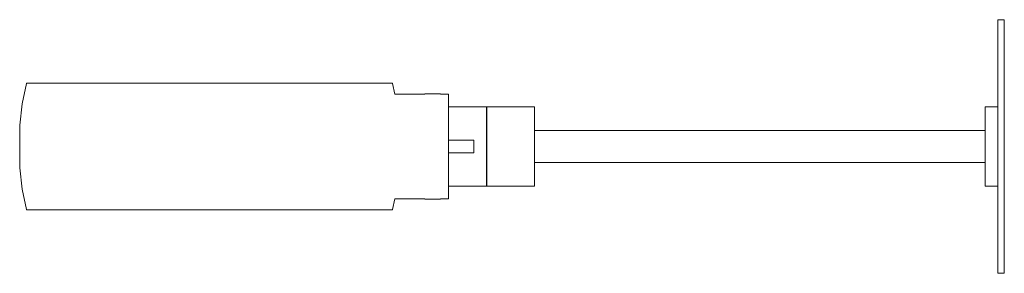
# Model space of a CAD drawing. Extents: x -0.311 to 0, y -0.04 to 0.04.
import ezdxf

# ---------------------------------------------------------------- set-up
doc = ezdxf.new("R2010")
doc.units = 0
doc.header["$MEASUREMENT"] = 0

msp = doc.modelspace()

# ---------------------------------------------------------------- linework, layer by layer
at = {"color": 40, "linetype": 'Continuous', "lineweight": 18, "true_color": 0xffb300}
for p, q in [((-0.002, 0.03939), (-0.002, 0.04)), ((0, 0.04), (-0.002, 0.04)), ((-0.002, 0.03759), (-0.002, 0.03939)), ((-0.002, 0.03464), (-0.002, 0.03759)), ((0, 0.03939), (0, 0.04)), ((0, 0.03759), (0, 0.03939)), ((0, 0.03464), (0, 0.03759)), ((-0.002, 0.03064), (-0.002, 0.03464)), ((0, 0.03064), (0, 0.03464)), ((-0.002, 0.02571), (-0.002, 0.03064)), ((0, 0.02571), (0, 0.03064)), ((-0.002, 0.02), (-0.002, 0.02571)), ((0, 0.02), (0, 0.02571)), ((-0.31035, 0.0135), (-0.309, 0.0199)), ((-0.309, 0.0199), (-0.3089, 0.02)), ((-0.3089, 0.02), (-0.30868, 0.02)), ((-0.30868, 0.02), (-0.30802, 0.02)), ((-0.30802, 0.02), (-0.30693, 0.02)), ((-0.30693, 0.02), (-0.30542, 0.02)), ((-0.30669, 0.02), (-0.3069, 0.02)), ((-0.30605, 0.02), (-0.30669, 0.02)), ((-0.305, 0.02), (-0.30605, 0.02)), ((-0.30542, 0.02), (-0.30349, 0.02)), ((-0.30354, 0.02), (-0.305, 0.02)), ((-0.30168, 0.02), (-0.30354, 0.02)), ((-0.30349, 0.02), (-0.30116, 0.02)), ((-0.29943, 0.02), (-0.30168, 0.02)), ((-0.30116, 0.02), (-0.29846, 0.02)), ((-0.29682, 0.02), (-0.29943, 0.02)), ((-0.29846, 0.02), (-0.29539, 0.02)), ((-0.29386, 0.02), (-0.29682, 0.02)), ((-0.29539, 0.02), (-0.29199, 0.02)), ((-0.29057, 0.02), (-0.29386, 0.02)), ((-0.29199, 0.02), (-0.28827, 0.02)), ((-0.28699, 0.02), (-0.29057, 0.02)), ((-0.28827, 0.02), (-0.28427, 0.02)), ((-0.28313, 0.02), (-0.28699, 0.02)), ((-0.28427, 0.02), (-0.28003, 0.02)), ((-0.27903, 0.02), (-0.28313, 0.02)), ((-0.28003, 0.02), (-0.27556, 0.02)), ((-0.27471, 0.02), (-0.27903, 0.02)), ((-0.27556, 0.02), (-0.2709, 0.02)), ((-0.27022, 0.02), (-0.27471, 0.02)), ((-0.2709, 0.02), (-0.2661, 0.02)), ((-0.26558, 0.02), (-0.27022, 0.02)), ((-0.2661, 0.02), (-0.26118, 0.02)), ((-0.26083, 0.02), (-0.26558, 0.02)), ((-0.26118, 0.02), (-0.25618, 0.02)), ((-0.25601, 0.02), (-0.26083, 0.02)), ((-0.25618, 0.02), (-0.25115, 0.02)), ((-0.25115, 0.02), (-0.25601, 0.02)), ((-0.24629, 0.02), (-0.25115, 0.02)), ((-0.25115, 0.02), (-0.24612, 0.02)), ((-0.24147, 0.02), (-0.24629, 0.02)), ((-0.24612, 0.02), (-0.24112, 0.02)), ((-0.23672, 0.02), (-0.24147, 0.02)), ((-0.24112, 0.02), (-0.2362, 0.02)), ((-0.23208, 0.02), (-0.23672, 0.02)), ((-0.2362, 0.02), (-0.2314, 0.02)), ((-0.22759, 0.02), (-0.23208, 0.02)), ((-0.2314, 0.02), (-0.22674, 0.02)), ((-0.22328, 0.02), (-0.22759, 0.02)), ((-0.22674, 0.02), (-0.22228, 0.02)), ((-0.21917, 0.02), (-0.22328, 0.02)), ((-0.22228, 0.02), (-0.21803, 0.02)), ((-0.21531, 0.02), (-0.21917, 0.02)), ((-0.21803, 0.02), (-0.21403, 0.02)), ((-0.21173, 0.02), (-0.21531, 0.02)), ((-0.21403, 0.02), (-0.21031, 0.02)), ((-0.20844, 0.02), (-0.21173, 0.02)), ((-0.21031, 0.02), (-0.20691, 0.02)), ((-0.20548, 0.02), (-0.20844, 0.02)), ((-0.20691, 0.02), (-0.20384, 0.02)), ((-0.20287, 0.02), (-0.20548, 0.02)), ((-0.20384, 0.02), (-0.20114, 0.02)), ((-0.20062, 0.02), (-0.20287, 0.02)), ((-0.20114, 0.02), (-0.19881, 0.02)), ((-0.19876, 0.02), (-0.20062, 0.02)), ((-0.19881, 0.02), (-0.19688, 0.02)), ((-0.1973, 0.02), (-0.19876, 0.02)), ((-0.19625, 0.02), (-0.1973, 0.02)), ((-0.19688, 0.02), (-0.19537, 0.02)), ((-0.19561, 0.02), (-0.19625, 0.02)), ((-0.1954, 0.02), (-0.19561, 0.02)), ((-0.19537, 0.02), (-0.19428, 0.02)), ((-0.19428, 0.02), (-0.19362, 0.02)), ((-0.19362, 0.02), (-0.1934, 0.02)), ((-0.1933, 0.0199), (-0.1934, 0.02)), ((-0.19258, 0.0165), (-0.1933, 0.0199)), ((-0.002, 0.01368), (-0.002, 0.02)), ((0, 0.01368), (0, 0.02)), ((-0.18315, 0.0165), (-0.19258, 0.0165)), ((-0.18315, 0.0166), (-0.18311, 0.0166)), ((-0.18315, 0.0166), (-0.18315, 0.0165)), ((-0.18311, 0.0166), (-0.183, 0.0166)), ((-0.183, 0.0166), (-0.18282, 0.0166)), ((-0.18282, 0.0166), (-0.18257, 0.0166)), ((-0.18257, 0.0166), (-0.18226, 0.0166)), ((-0.18226, 0.0166), (-0.1819, 0.0166)), ((-0.1819, 0.0166), (-0.18151, 0.0166)), ((-0.18151, 0.0166), (-0.18108, 0.0166)), ((-0.18108, 0.0166), (-0.18065, 0.0166)), ((-0.18065, 0.0166), (-0.18022, 0.0166)), ((-0.18022, 0.0166), (-0.17979, 0.0166)), ((-0.17979, 0.0166), (-0.1794, 0.0166)), ((-0.1794, 0.0166), (-0.17904, 0.0166)), ((-0.17904, 0.0166), (-0.17873, 0.0166)), ((-0.17873, 0.0166), (-0.17848, 0.0166)), ((-0.17848, 0.0166), (-0.1783, 0.0166)), ((-0.1783, 0.0166), (-0.17819, 0.0166)), ((-0.17819, 0.0166), (-0.17815, 0.0166)), ((-0.17815, 0.0166), (-0.17815, 0.0165)), ((-0.17565, 0.0165), (-0.17815, 0.0165)), ((-0.17565, 0.01625), (-0.17565, 0.0165)), ((-0.17565, 0.0165), (-0.17565, 0.01625)), ((-0.17565, 0.0155), (-0.17565, 0.01625)), ((-0.17565, 0.01625), (-0.17565, 0.0155)), ((-0.17565, 0.01576), (-0.17565, 0.016)), ((-0.17565, 0.016), (-0.17565, 0.01576)), ((-0.17565, 0.01504), (-0.17565, 0.01576)), ((-0.17565, 0.01576), (-0.17565, 0.01504)), ((-0.31112, 0.00673), (-0.31035, 0.0135)), ((-0.17565, 0.01429), (-0.17565, 0.0155)), ((-0.17565, 0.0155), (-0.17565, 0.01429)), ((-0.17565, 0.01386), (-0.17565, 0.01504)), ((-0.17565, 0.01504), (-0.17565, 0.01386)), ((-0.17565, 0.01264), (-0.17565, 0.01429)), ((-0.17565, 0.01429), (-0.17565, 0.01264)), ((-0.17565, 0.01226), (-0.17565, 0.01386)), ((-0.17565, 0.01386), (-0.17565, 0.0125)), ((-0.17565, 0.0125), (-0.17565, 0.01264)), ((-0.17565, 0.01264), (-0.17565, 0.01061)), ((-0.16365, 0.0125), (-0.17565, 0.0125)), ((-0.16365, 0.01231), (-0.16365, 0.0125)), ((-0.16365, 0.0125), (-0.16365, 0.01231)), ((-0.1635, 0.01231), (-0.1635, 0.0125)), ((-0.1635, 0.0125), (-0.1635, 0.01231)), ((-0.1485, 0.0125), (-0.1635, 0.0125)), ((-0.1485, 0.01231), (-0.1485, 0.0125)), ((-0.006, 0.01231), (-0.006, 0.0125)), ((-0.002, 0.0125), (-0.006, 0.0125)), ((-0.002, 0.00695), (-0.002, 0.01368)), ((0, 0.00695), (0, 0.01368)), ((-0.17565, 0.01028), (-0.17565, 0.01226)), ((-0.17565, 0.01061), (-0.17565, 0.00825)), ((-0.17565, 0.008), (-0.17565, 0.01028)), ((-0.16365, 0.01175), (-0.16365, 0.01231)), ((-0.16365, 0.01231), (-0.16365, 0.01175)), ((-0.16365, 0.01083), (-0.16365, 0.01175)), ((-0.16365, 0.01175), (-0.16365, 0.01083)), ((-0.16365, 0.00958), (-0.16365, 0.01083)), ((-0.16365, 0.01083), (-0.16365, 0.00958)), ((-0.16365, 0.00985), (-0.16365, 0.01)), ((-0.16365, 0.01), (-0.16365, 0.00985)), ((-0.16365, 0.0095), (-0.16365, 0.00985)), ((-0.16365, 0.00985), (-0.16365, 0.0094)), ((-0.16365, 0.00803), (-0.16365, 0.00958)), ((-0.16365, 0.00958), (-0.16365, 0.0095)), ((-0.1635, 0.0095), (-0.16365, 0.0095)), ((-0.16365, 0.0094), (-0.16365, 0.00866)), ((-0.1635, 0.01175), (-0.1635, 0.01231)), ((-0.1635, 0.01231), (-0.1635, 0.01175)), ((-0.1635, 0.01083), (-0.1635, 0.01175)), ((-0.1635, 0.01175), (-0.1635, 0.01083)), ((-0.1635, 0.00958), (-0.1635, 0.01083)), ((-0.1635, 0.01083), (-0.1635, 0.00958)), ((-0.1635, 0.00803), (-0.1635, 0.00958)), ((-0.1635, 0.00958), (-0.1635, 0.0095)), ((-0.1635, 0.00936), (-0.1635, 0.0095)), ((-0.1635, 0.00893), (-0.1635, 0.00936)), ((-0.1485, 0.01175), (-0.1485, 0.01231)), ((-0.1485, 0.01083), (-0.1485, 0.01175)), ((-0.1485, 0.00958), (-0.1485, 0.01083)), ((-0.1485, 0.00803), (-0.1485, 0.00958)), ((-0.006, 0.01175), (-0.006, 0.01231)), ((-0.006, 0.01083), (-0.006, 0.01175)), ((-0.006, 0.00958), (-0.006, 0.01083)), ((-0.006, 0.00803), (-0.006, 0.00958)), ((-0.31112, -0.00673), (-0.31112, 0.00673)), ((-0.17565, 0.00825), (-0.17565, 0.00564)), ((-0.17565, 0.00547), (-0.17565, 0.008)), ((-0.16365, 0.00866), (-0.16365, 0.00766)), ((-0.16365, 0.00625), (-0.16365, 0.00803)), ((-0.16365, 0.00766), (-0.16365, 0.00643)), ((-0.16365, 0.00643), (-0.16365, 0.005)), ((-0.16365, 0.00428), (-0.16365, 0.00625)), ((-0.1635, 0.00823), (-0.1635, 0.00893)), ((-0.1635, 0.00728), (-0.1635, 0.00823)), ((-0.1635, 0.00625), (-0.1635, 0.00803)), ((-0.1635, 0.00611), (-0.1635, 0.00728)), ((-0.1635, 0.00428), (-0.1635, 0.00625)), ((-0.1485, 0.00625), (-0.1485, 0.00803)), ((-0.1485, 0.00428), (-0.1485, 0.00625)), ((-0.006, 0.00625), (-0.006, 0.00803)), ((-0.006, 0.00428), (-0.006, 0.00625)), ((-0.002, 0), (-0.002, 0.00695)), ((0, 0), (0, 0.00695)), ((-0.17565, 0.00564), (-0.17565, 0.00287)), ((-0.17565, 0.00278), (-0.17565, 0.00547)), ((-0.16365, 0.005), (-0.16365, 0.00342)), ((-0.16365, 0.00217), (-0.16365, 0.00428)), ((-0.16365, 0.00342), (-0.16365, 0.00174)), ((-0.1635, 0.00475), (-0.1635, 0.00611)), ((-0.1635, 0.00325), (-0.1635, 0.00475)), ((-0.1635, 0.00217), (-0.1635, 0.00428)), ((-0.1635, 0.00165), (-0.1635, 0.00325)), ((-0.006, 0.005), (-0.1485, 0.005)), ((-0.1485, 0.00217), (-0.1485, 0.00428)), ((-0.006, 0.00217), (-0.006, 0.00428)), ((-0.17565, 0.00287), (-0.17565, 0)), ((-0.17565, 0), (-0.17565, 0.00278)), ((-0.16765, 0.002), (-0.17565, 0.002)), ((-0.17565, 0), (-0.17565, -0.00287)), ((-0.17565, -0.00278), (-0.17565, 0)), ((-0.16765, 0.00197), (-0.16765, 0.002)), ((-0.16765, 0.00188), (-0.16765, 0.00197)), ((-0.16765, 0.00173), (-0.16765, 0.00188)), ((-0.16765, 0.00153), (-0.16765, 0.00173)), ((-0.16765, 0.00129), (-0.16765, 0.00153)), ((-0.16765, 0.001), (-0.16765, 0.00129)), ((-0.16765, 0.00068), (-0.16765, 0.001)), ((-0.16765, 0.00035), (-0.16765, 0.00068)), ((-0.16765, 0), (-0.16765, 0.00035)), ((-0.16765, -0.00035), (-0.16765, 0)), ((-0.16365, 0), (-0.16365, 0.00217)), ((-0.16365, 0.00174), (-0.16365, 0)), ((-0.16365, -0.00217), (-0.16365, 0)), ((-0.16365, 0), (-0.16365, -0.00174)), ((-0.1635, 0), (-0.1635, 0.00217)), ((-0.1635, 0), (-0.1635, 0.00165)), ((-0.1635, -0.00217), (-0.1635, 0)), ((-0.1635, -0.00165), (-0.1635, 0)), ((-0.1485, 0), (-0.1485, 0.00217)), ((-0.1485, -0.00217), (-0.1485, 0)), ((-0.006, 0), (-0.006, 0.00217)), ((-0.006, -0.00217), (-0.006, 0)), ((-0.002, -0.00695), (-0.002, 0)), ((0, -0.00695), (0, 0)), ((-0.16765, -0.002), (-0.17565, -0.002)), ((-0.17565, -0.00547), (-0.17565, -0.00278)), ((-0.17565, -0.00287), (-0.17565, -0.00564)), ((-0.16765, -0.00068), (-0.16765, -0.00035)), ((-0.16765, -0.001), (-0.16765, -0.00068)), ((-0.16765, -0.00129), (-0.16765, -0.001)), ((-0.16765, -0.00153), (-0.16765, -0.00129)), ((-0.16765, -0.00173), (-0.16765, -0.00153)), ((-0.16765, -0.00188), (-0.16765, -0.00173)), ((-0.16765, -0.00197), (-0.16765, -0.00188)), ((-0.16765, -0.002), (-0.16765, -0.00197)), ((-0.16365, -0.00174), (-0.16365, -0.00342)), ((-0.16365, -0.00428), (-0.16365, -0.00217)), ((-0.1635, -0.00325), (-0.1635, -0.00165)), ((-0.1635, -0.00428), (-0.1635, -0.00217)), ((-0.1485, -0.00428), (-0.1485, -0.00217)), ((-0.006, -0.00428), (-0.006, -0.00217)), ((-0.17565, -0.008), (-0.17565, -0.00547)), ((-0.17565, -0.00564), (-0.17565, -0.00825)), ((-0.16365, -0.00342), (-0.16365, -0.005)), ((-0.16365, -0.00625), (-0.16365, -0.00428)), ((-0.16365, -0.005), (-0.16365, -0.00643)), ((-0.1635, -0.00475), (-0.1635, -0.00325)), ((-0.1635, -0.00625), (-0.1635, -0.00428)), ((-0.1635, -0.00611), (-0.1635, -0.00475)), ((-0.1635, -0.00728), (-0.1635, -0.00611)), ((-0.1485, -0.00625), (-0.1485, -0.00428)), ((-0.006, -0.005), (-0.1485, -0.005)), ((-0.006, -0.00625), (-0.006, -0.00428)), ((-0.31035, -0.0135), (-0.31112, -0.00673)), ((-0.17565, -0.01028), (-0.17565, -0.008)), ((-0.17565, -0.00825), (-0.17565, -0.01061)), ((-0.16365, -0.00803), (-0.16365, -0.00625)), ((-0.16365, -0.00643), (-0.16365, -0.00766)), ((-0.16365, -0.00766), (-0.16365, -0.00866)), ((-0.16365, -0.00958), (-0.16365, -0.00803)), ((-0.16365, -0.00866), (-0.16365, -0.0094)), ((-0.1635, -0.00803), (-0.1635, -0.00625)), ((-0.1635, -0.00823), (-0.1635, -0.00728)), ((-0.1635, -0.00958), (-0.1635, -0.00803)), ((-0.1635, -0.00893), (-0.1635, -0.00823)), ((-0.1635, -0.00936), (-0.1635, -0.00893)), ((-0.1485, -0.00803), (-0.1485, -0.00625)), ((-0.1485, -0.00958), (-0.1485, -0.00803)), ((-0.006, -0.00803), (-0.006, -0.00625)), ((-0.006, -0.00958), (-0.006, -0.00803)), ((-0.002, -0.01368), (-0.002, -0.00695)), ((0, -0.01368), (0, -0.00695)), ((-0.17565, -0.01226), (-0.17565, -0.01028)), ((-0.17565, -0.01061), (-0.17565, -0.01264)), ((-0.17565, -0.01386), (-0.17565, -0.01226)), ((-0.16365, -0.0094), (-0.16365, -0.00985)), ((-0.1635, -0.0095), (-0.16365, -0.0095)), ((-0.16365, -0.0095), (-0.16365, -0.00958)), ((-0.16365, -0.00985), (-0.16365, -0.0095)), ((-0.16365, -0.01083), (-0.16365, -0.00958)), ((-0.16365, -0.00958), (-0.16365, -0.01083)), ((-0.16365, -0.01), (-0.16365, -0.00985)), ((-0.16365, -0.00985), (-0.16365, -0.01)), ((-0.16365, -0.01175), (-0.16365, -0.01083)), ((-0.16365, -0.01083), (-0.16365, -0.01175)), ((-0.16365, -0.01231), (-0.16365, -0.01175)), ((-0.16365, -0.01175), (-0.16365, -0.01231)), ((-0.16365, -0.0125), (-0.16365, -0.01231)), ((-0.16365, -0.01231), (-0.16365, -0.0125)), ((-0.1635, -0.0095), (-0.1635, -0.00936)), ((-0.1635, -0.0095), (-0.1635, -0.00958)), ((-0.1635, -0.00958), (-0.1635, -0.01083)), ((-0.1635, -0.01083), (-0.1635, -0.00958)), ((-0.1635, -0.01083), (-0.1635, -0.01175)), ((-0.1635, -0.01175), (-0.1635, -0.01083)), ((-0.1635, -0.01175), (-0.1635, -0.01231)), ((-0.1635, -0.01231), (-0.1635, -0.01175)), ((-0.1635, -0.01231), (-0.1635, -0.0125)), ((-0.1635, -0.0125), (-0.1635, -0.01231)), ((-0.1485, -0.01083), (-0.1485, -0.00958)), ((-0.1485, -0.01175), (-0.1485, -0.01083)), ((-0.1485, -0.01231), (-0.1485, -0.01175)), ((-0.1485, -0.0125), (-0.1485, -0.01231)), ((-0.006, -0.01083), (-0.006, -0.00958)), ((-0.006, -0.01175), (-0.006, -0.01083)), ((-0.006, -0.01231), (-0.006, -0.01175)), ((-0.006, -0.0125), (-0.006, -0.01231)), ((-0.309, -0.0199), (-0.31035, -0.0135)), ((-0.16365, -0.0125), (-0.17565, -0.0125)), ((-0.17565, -0.01264), (-0.17565, -0.0125)), ((-0.17565, -0.0125), (-0.17565, -0.01386)), ((-0.17565, -0.01429), (-0.17565, -0.01264)), ((-0.17565, -0.01264), (-0.17565, -0.01429)), ((-0.17565, -0.01504), (-0.17565, -0.01386)), ((-0.17565, -0.01386), (-0.17565, -0.01504)), ((-0.17565, -0.0155), (-0.17565, -0.01429)), ((-0.17565, -0.01429), (-0.17565, -0.0155)), ((-0.17565, -0.01576), (-0.17565, -0.01504)), ((-0.17565, -0.01504), (-0.17565, -0.01576)), ((-0.17565, -0.01625), (-0.17565, -0.0155)), ((-0.17565, -0.0155), (-0.17565, -0.01625)), ((-0.1485, -0.0125), (-0.1635, -0.0125)), ((-0.002, -0.0125), (-0.006, -0.0125)), ((-0.002, -0.02), (-0.002, -0.01368)), ((0, -0.02), (0, -0.01368)), ((-0.1933, -0.0199), (-0.19258, -0.0165)), ((-0.18315, -0.0165), (-0.19258, -0.0165)), ((-0.18315, -0.0165), (-0.18315, -0.0166)), ((-0.18311, -0.0166), (-0.18315, -0.0166)), ((-0.18315, -0.0166), (-0.18311, -0.0166)), ((-0.183, -0.0166), (-0.18311, -0.0166)), ((-0.18311, -0.0166), (-0.183, -0.0166)), ((-0.18282, -0.0166), (-0.183, -0.0166)), ((-0.183, -0.0166), (-0.18282, -0.0166)), ((-0.18257, -0.0166), (-0.18282, -0.0166)), ((-0.18282, -0.0166), (-0.18257, -0.0166)), ((-0.18226, -0.0166), (-0.18257, -0.0166)), ((-0.18257, -0.0166), (-0.18226, -0.0166)), ((-0.1819, -0.0166), (-0.18226, -0.0166)), ((-0.18226, -0.0166), (-0.1819, -0.0166)), ((-0.18151, -0.0166), (-0.1819, -0.0166)), ((-0.1819, -0.0166), (-0.18151, -0.0166)), ((-0.18108, -0.0166), (-0.18151, -0.0166)), ((-0.18151, -0.0166), (-0.18108, -0.0166)), ((-0.18065, -0.0166), (-0.18108, -0.0166)), ((-0.18108, -0.0166), (-0.18065, -0.0166)), ((-0.18022, -0.0166), (-0.18065, -0.0166)), ((-0.18065, -0.0166), (-0.18022, -0.0166)), ((-0.17979, -0.0166), (-0.18022, -0.0166)), ((-0.18022, -0.0166), (-0.17979, -0.0166)), ((-0.1794, -0.0166), (-0.17979, -0.0166)), ((-0.17979, -0.0166), (-0.1794, -0.0166)), ((-0.17904, -0.0166), (-0.1794, -0.0166)), ((-0.1794, -0.0166), (-0.17904, -0.0166)), ((-0.17873, -0.0166), (-0.17904, -0.0166)), ((-0.17904, -0.0166), (-0.17873, -0.0166)), ((-0.17848, -0.0166), (-0.17873, -0.0166)), ((-0.17873, -0.0166), (-0.17848, -0.0166)), ((-0.1783, -0.0166), (-0.17848, -0.0166)), ((-0.17848, -0.0166), (-0.1783, -0.0166)), ((-0.17819, -0.0166), (-0.1783, -0.0166)), ((-0.1783, -0.0166), (-0.17819, -0.0166)), ((-0.17819, -0.0166), (-0.17815, -0.0166)), ((-0.17815, -0.0166), (-0.17819, -0.0166)), ((-0.17565, -0.0165), (-0.17815, -0.0165)), ((-0.17815, -0.0165), (-0.17815, -0.0166)), ((-0.17565, -0.016), (-0.17565, -0.01576)), ((-0.17565, -0.01576), (-0.17565, -0.016)), ((-0.17565, -0.0165), (-0.17565, -0.01625)), ((-0.17565, -0.01625), (-0.17565, -0.0165)), ((-0.3089, -0.02), (-0.309, -0.0199)), ((-0.30868, -0.02), (-0.3089, -0.02)), ((-0.3089, -0.02), (-0.30868, -0.02)), ((-0.3088, -0.02), (-0.3089, -0.02)), ((-0.30858, -0.02), (-0.3088, -0.02)), ((-0.3088, -0.02), (-0.30858, -0.02)), ((-0.307, -0.02), (-0.3088, -0.02)), ((-0.30802, -0.02), (-0.30868, -0.02)), ((-0.30868, -0.02), (-0.30802, -0.02)), ((-0.30858, -0.02), (-0.30868, -0.02)), ((-0.30858, -0.02), (-0.30868, -0.02)), ((-0.30792, -0.02), (-0.30858, -0.02)), ((-0.30858, -0.02), (-0.30792, -0.02)), ((-0.30679, -0.02), (-0.30858, -0.02)), ((-0.30679, -0.02), (-0.30858, -0.02)), ((-0.30693, -0.02), (-0.30802, -0.02)), ((-0.30802, -0.02), (-0.30693, -0.02)), ((-0.30792, -0.02), (-0.30802, -0.02)), ((-0.30792, -0.02), (-0.30802, -0.02)), ((-0.30684, -0.02), (-0.30792, -0.02)), ((-0.30792, -0.02), (-0.30684, -0.02)), ((-0.30615, -0.02), (-0.30792, -0.02)), ((-0.30615, -0.02), (-0.30792, -0.02)), ((-0.30679, -0.02), (-0.307, -0.02)), ((-0.307, -0.02), (-0.30679, -0.02)), ((-0.3069, -0.02), (-0.307, -0.02)), ((-0.30542, -0.02), (-0.30693, -0.02)), ((-0.30693, -0.02), (-0.30542, -0.02)), ((-0.30684, -0.02), (-0.30693, -0.02)), ((-0.30684, -0.02), (-0.30693, -0.02)), ((-0.30669, -0.02), (-0.3069, -0.02)), ((-0.3069, -0.02), (-0.30669, -0.02)), ((-0.30532, -0.02), (-0.30684, -0.02)), ((-0.30684, -0.02), (-0.30532, -0.02)), ((-0.3051, -0.02), (-0.30684, -0.02)), ((-0.3051, -0.02), (-0.30684, -0.02)), ((-0.30615, -0.02), (-0.30679, -0.02)), ((-0.30679, -0.02), (-0.30615, -0.02)), ((-0.30669, -0.02), (-0.30679, -0.02)), ((-0.30669, -0.02), (-0.30679, -0.02)), ((-0.30605, -0.02), (-0.30669, -0.02)), ((-0.30669, -0.02), (-0.30605, -0.02)), ((-0.3051, -0.02), (-0.30615, -0.02)), ((-0.30615, -0.02), (-0.3051, -0.02)), ((-0.30605, -0.02), (-0.30615, -0.02)), ((-0.30605, -0.02), (-0.30615, -0.02)), ((-0.305, -0.02), (-0.30605, -0.02)), ((-0.30605, -0.02), (-0.305, -0.02)), ((-0.30349, -0.02), (-0.30542, -0.02)), ((-0.30542, -0.02), (-0.30349, -0.02)), ((-0.30532, -0.02), (-0.30542, -0.02)), ((-0.30532, -0.02), (-0.30542, -0.02)), ((-0.3034, -0.02), (-0.30532, -0.02)), ((-0.30532, -0.02), (-0.3034, -0.02)), ((-0.30363, -0.02), (-0.30532, -0.02)), ((-0.30363, -0.02), (-0.30532, -0.02)), ((-0.30363, -0.02), (-0.3051, -0.02)), ((-0.3051, -0.02), (-0.30363, -0.02)), ((-0.305, -0.02), (-0.3051, -0.02)), ((-0.305, -0.02), (-0.3051, -0.02)), ((-0.30354, -0.02), (-0.305, -0.02)), ((-0.305, -0.02), (-0.30354, -0.02)), ((-0.30177, -0.02), (-0.30363, -0.02)), ((-0.30363, -0.02), (-0.30177, -0.02)), ((-0.30354, -0.02), (-0.30363, -0.02)), ((-0.30354, -0.02), (-0.30363, -0.02)), ((-0.30168, -0.02), (-0.30354, -0.02)), ((-0.30354, -0.02), (-0.30168, -0.02)), ((-0.30116, -0.02), (-0.30349, -0.02)), ((-0.30349, -0.02), (-0.30116, -0.02)), ((-0.3034, -0.02), (-0.30349, -0.02)), ((-0.3034, -0.02), (-0.30349, -0.02)), ((-0.30108, -0.02), (-0.3034, -0.02)), ((-0.3034, -0.02), (-0.30108, -0.02)), ((-0.30177, -0.02), (-0.3034, -0.02)), ((-0.30177, -0.02), (-0.3034, -0.02)), ((-0.29952, -0.02), (-0.30177, -0.02)), ((-0.30177, -0.02), (-0.29952, -0.02)), ((-0.30168, -0.02), (-0.30177, -0.02)), ((-0.30168, -0.02), (-0.30177, -0.02)), ((-0.29943, -0.02), (-0.30168, -0.02)), ((-0.30168, -0.02), (-0.29943, -0.02)), ((-0.29846, -0.02), (-0.30116, -0.02)), ((-0.30116, -0.02), (-0.29846, -0.02)), ((-0.30108, -0.02), (-0.30116, -0.02)), ((-0.30108, -0.02), (-0.30116, -0.02)), ((-0.29837, -0.02), (-0.30108, -0.02)), ((-0.30108, -0.02), (-0.29837, -0.02)), ((-0.29952, -0.02), (-0.30108, -0.02)), ((-0.29952, -0.02), (-0.30108, -0.02)), ((-0.2969, -0.02), (-0.29952, -0.02)), ((-0.29952, -0.02), (-0.2969, -0.02)), ((-0.29943, -0.02), (-0.29952, -0.02)), ((-0.29943, -0.02), (-0.29952, -0.02)), ((-0.29682, -0.02), (-0.29943, -0.02)), ((-0.29943, -0.02), (-0.29682, -0.02)), ((-0.29539, -0.02), (-0.29846, -0.02)), ((-0.29846, -0.02), (-0.29539, -0.02)), ((-0.29837, -0.02), (-0.29846, -0.02)), ((-0.29837, -0.02), (-0.29846, -0.02)), ((-0.29531, -0.02), (-0.29837, -0.02)), ((-0.29837, -0.02), (-0.29531, -0.02)), ((-0.2969, -0.02), (-0.29837, -0.02)), ((-0.2969, -0.02), (-0.29837, -0.02)), ((-0.29393, -0.02), (-0.2969, -0.02)), ((-0.2969, -0.02), (-0.29393, -0.02)), ((-0.29682, -0.02), (-0.2969, -0.02)), ((-0.29682, -0.02), (-0.2969, -0.02)), ((-0.29386, -0.02), (-0.29682, -0.02)), ((-0.29682, -0.02), (-0.29386, -0.02)), ((-0.29199, -0.02), (-0.29539, -0.02)), ((-0.29539, -0.02), (-0.29199, -0.02)), ((-0.29531, -0.02), (-0.29539, -0.02)), ((-0.29531, -0.02), (-0.29539, -0.02)), ((-0.29191, -0.02), (-0.29531, -0.02)), ((-0.29531, -0.02), (-0.29191, -0.02)), ((-0.29393, -0.02), (-0.29531, -0.02)), ((-0.29393, -0.02), (-0.29531, -0.02)), ((-0.29064, -0.02), (-0.29393, -0.02)), ((-0.29393, -0.02), (-0.29064, -0.02)), ((-0.29386, -0.02), (-0.29393, -0.02)), ((-0.29386, -0.02), (-0.29393, -0.02)), ((-0.29057, -0.02), (-0.29386, -0.02)), ((-0.29386, -0.02), (-0.29057, -0.02)), ((-0.28827, -0.02), (-0.29199, -0.02)), ((-0.29199, -0.02), (-0.28827, -0.02)), ((-0.29191, -0.02), (-0.29199, -0.02)), ((-0.29191, -0.02), (-0.29199, -0.02)), ((-0.28821, -0.02), (-0.29191, -0.02)), ((-0.29191, -0.02), (-0.28821, -0.02)), ((-0.29064, -0.02), (-0.29191, -0.02)), ((-0.29064, -0.02), (-0.29191, -0.02)), ((-0.28705, -0.02), (-0.29064, -0.02)), ((-0.29064, -0.02), (-0.28705, -0.02)), ((-0.29057, -0.02), (-0.29064, -0.02)), ((-0.29057, -0.02), (-0.29064, -0.02)), ((-0.28699, -0.02), (-0.29057, -0.02)), ((-0.29057, -0.02), (-0.28699, -0.02)), ((-0.28427, -0.02), (-0.28827, -0.02)), ((-0.28827, -0.02), (-0.28427, -0.02)), ((-0.28821, -0.02), (-0.28827, -0.02)), ((-0.28821, -0.02), (-0.28827, -0.02)), ((-0.28422, -0.02), (-0.28821, -0.02)), ((-0.28821, -0.02), (-0.28422, -0.02)), ((-0.28705, -0.02), (-0.28821, -0.02)), ((-0.28705, -0.02), (-0.28821, -0.02)), ((-0.28318, -0.02), (-0.28705, -0.02)), ((-0.28705, -0.02), (-0.28318, -0.02)), ((-0.28699, -0.02), (-0.28705, -0.02)), ((-0.28699, -0.02), (-0.28705, -0.02)), ((-0.28313, -0.02), (-0.28699, -0.02)), ((-0.28699, -0.02), (-0.28313, -0.02)), ((-0.28003, -0.02), (-0.28427, -0.02)), ((-0.28427, -0.02), (-0.28003, -0.02)), ((-0.28422, -0.02), (-0.28427, -0.02)), ((-0.28422, -0.02), (-0.28427, -0.02)), ((-0.27997, -0.02), (-0.28422, -0.02)), ((-0.28422, -0.02), (-0.27997, -0.02)), ((-0.28318, -0.02), (-0.28422, -0.02)), ((-0.28318, -0.02), (-0.28422, -0.02)), ((-0.27908, -0.02), (-0.28318, -0.02)), ((-0.28318, -0.02), (-0.27908, -0.02)), ((-0.28313, -0.02), (-0.28318, -0.02)), ((-0.28313, -0.02), (-0.28318, -0.02)), ((-0.27903, -0.02), (-0.28313, -0.02)), ((-0.28313, -0.02), (-0.27903, -0.02)), ((-0.27556, -0.02), (-0.28003, -0.02)), ((-0.28003, -0.02), (-0.27556, -0.02)), ((-0.27997, -0.02), (-0.28003, -0.02)), ((-0.27997, -0.02), (-0.28003, -0.02)), ((-0.27551, -0.02), (-0.27997, -0.02)), ((-0.27997, -0.02), (-0.27551, -0.02)), ((-0.27908, -0.02), (-0.27997, -0.02)), ((-0.27908, -0.02), (-0.27997, -0.02)), ((-0.27475, -0.02), (-0.27908, -0.02)), ((-0.27908, -0.02), (-0.27475, -0.02)), ((-0.27903, -0.02), (-0.27908, -0.02)), ((-0.27903, -0.02), (-0.27908, -0.02)), ((-0.27471, -0.02), (-0.27903, -0.02)), ((-0.27903, -0.02), (-0.27471, -0.02)), ((-0.2709, -0.02), (-0.27556, -0.02)), ((-0.27556, -0.02), (-0.2709, -0.02)), ((-0.27551, -0.02), (-0.27556, -0.02)), ((-0.27551, -0.02), (-0.27556, -0.02)), ((-0.27087, -0.02), (-0.27551, -0.02)), ((-0.27551, -0.02), (-0.27087, -0.02)), ((-0.27475, -0.02), (-0.27551, -0.02)), ((-0.27475, -0.02), (-0.27551, -0.02)), ((-0.27025, -0.02), (-0.27475, -0.02)), ((-0.27475, -0.02), (-0.27025, -0.02)), ((-0.27471, -0.02), (-0.27475, -0.02)), ((-0.27471, -0.02), (-0.27475, -0.02)), ((-0.27022, -0.02), (-0.27471, -0.02)), ((-0.27471, -0.02), (-0.27022, -0.02)), ((-0.2661, -0.02), (-0.2709, -0.02)), ((-0.2709, -0.02), (-0.2661, -0.02)), ((-0.27087, -0.02), (-0.2709, -0.02)), ((-0.27087, -0.02), (-0.2709, -0.02)), ((-0.26607, -0.02), (-0.27087, -0.02)), ((-0.27087, -0.02), (-0.26607, -0.02)), ((-0.27025, -0.02), (-0.27087, -0.02)), ((-0.27025, -0.02), (-0.27087, -0.02)), ((-0.26561, -0.02), (-0.27025, -0.02)), ((-0.27025, -0.02), (-0.26561, -0.02)), ((-0.27022, -0.02), (-0.27025, -0.02)), ((-0.27022, -0.02), (-0.27025, -0.02)), ((-0.26558, -0.02), (-0.27022, -0.02)), ((-0.27022, -0.02), (-0.26558, -0.02)), ((-0.26118, -0.02), (-0.2661, -0.02)), ((-0.2661, -0.02), (-0.26118, -0.02)), ((-0.26607, -0.02), (-0.2661, -0.02)), ((-0.26607, -0.02), (-0.2661, -0.02)), ((-0.26116, -0.02), (-0.26607, -0.02)), ((-0.26607, -0.02), (-0.26116, -0.02)), ((-0.26561, -0.02), (-0.26607, -0.02)), ((-0.26561, -0.02), (-0.26607, -0.02)), ((-0.26085, -0.02), (-0.26561, -0.02)), ((-0.26561, -0.02), (-0.26085, -0.02)), ((-0.26558, -0.02), (-0.26561, -0.02)), ((-0.26558, -0.02), (-0.26561, -0.02)), ((-0.26083, -0.02), (-0.26558, -0.02)), ((-0.26558, -0.02), (-0.26083, -0.02)), ((-0.25618, -0.02), (-0.26118, -0.02)), ((-0.26118, -0.02), (-0.25618, -0.02)), ((-0.26116, -0.02), (-0.26118, -0.02)), ((-0.26116, -0.02), (-0.26118, -0.02)), ((-0.25617, -0.02), (-0.26116, -0.02)), ((-0.26116, -0.02), (-0.25617, -0.02)), ((-0.26085, -0.02), (-0.26116, -0.02)), ((-0.26085, -0.02), (-0.26116, -0.02)), ((-0.25602, -0.02), (-0.26085, -0.02)), ((-0.26085, -0.02), (-0.25602, -0.02)), ((-0.26083, -0.02), (-0.26085, -0.02)), ((-0.26083, -0.02), (-0.26085, -0.02)), ((-0.25601, -0.02), (-0.26083, -0.02)), ((-0.26083, -0.02), (-0.25601, -0.02)), ((-0.25115, -0.02), (-0.25618, -0.02)), ((-0.25618, -0.02), (-0.25115, -0.02)), ((-0.25115, -0.02), (-0.25617, -0.02)), ((-0.25617, -0.02), (-0.25115, -0.02)), ((-0.25602, -0.02), (-0.25617, -0.02)), ((-0.25602, -0.02), (-0.25617, -0.02)), ((-0.25115, -0.02), (-0.25602, -0.02)), ((-0.25602, -0.02), (-0.25115, -0.02)), ((-0.25115, -0.02), (-0.25601, -0.02)), ((-0.25601, -0.02), (-0.25115, -0.02)), ((-0.25115, -0.02), (-0.24629, -0.02)), ((-0.24629, -0.02), (-0.25115, -0.02)), ((-0.25115, -0.02), (-0.24628, -0.02)), ((-0.24628, -0.02), (-0.25115, -0.02)), ((-0.25115, -0.02), (-0.24613, -0.02)), ((-0.24613, -0.02), (-0.25115, -0.02)), ((-0.25115, -0.02), (-0.24612, -0.02)), ((-0.24612, -0.02), (-0.25115, -0.02)), ((-0.24629, -0.02), (-0.24147, -0.02)), ((-0.24147, -0.02), (-0.24629, -0.02)), ((-0.24628, -0.02), (-0.24145, -0.02)), ((-0.24145, -0.02), (-0.24628, -0.02)), ((-0.24628, -0.02), (-0.24613, -0.02)), ((-0.24628, -0.02), (-0.24613, -0.02)), ((-0.24613, -0.02), (-0.24114, -0.02)), ((-0.24114, -0.02), (-0.24613, -0.02)), ((-0.24612, -0.02), (-0.24112, -0.02)), ((-0.24112, -0.02), (-0.24612, -0.02)), ((-0.24147, -0.02), (-0.23672, -0.02)), ((-0.23672, -0.02), (-0.24147, -0.02)), ((-0.24147, -0.02), (-0.24145, -0.02)), ((-0.24147, -0.02), (-0.24145, -0.02)), ((-0.24145, -0.02), (-0.23669, -0.02)), ((-0.23669, -0.02), (-0.24145, -0.02)), ((-0.24145, -0.02), (-0.24114, -0.02)), ((-0.24145, -0.02), (-0.24114, -0.02)), ((-0.24114, -0.02), (-0.23623, -0.02)), ((-0.23623, -0.02), (-0.24114, -0.02)), ((-0.24114, -0.02), (-0.24112, -0.02)), ((-0.24114, -0.02), (-0.24112, -0.02)), ((-0.24112, -0.02), (-0.2362, -0.02)), ((-0.2362, -0.02), (-0.24112, -0.02)), ((-0.23672, -0.02), (-0.23208, -0.02)), ((-0.23208, -0.02), (-0.23672, -0.02)), ((-0.23672, -0.02), (-0.23669, -0.02)), ((-0.23672, -0.02), (-0.23669, -0.02)), ((-0.23669, -0.02), (-0.23205, -0.02)), ((-0.23205, -0.02), (-0.23669, -0.02)), ((-0.23669, -0.02), (-0.23623, -0.02)), ((-0.23669, -0.02), (-0.23623, -0.02)), ((-0.23623, -0.02), (-0.23143, -0.02)), ((-0.23143, -0.02), (-0.23623, -0.02)), ((-0.23623, -0.02), (-0.2362, -0.02)), ((-0.23623, -0.02), (-0.2362, -0.02)), ((-0.2362, -0.02), (-0.2314, -0.02)), ((-0.2314, -0.02), (-0.2362, -0.02)), ((-0.23208, -0.02), (-0.22759, -0.02)), ((-0.22759, -0.02), (-0.23208, -0.02)), ((-0.23208, -0.02), (-0.23205, -0.02)), ((-0.23208, -0.02), (-0.23205, -0.02)), ((-0.23205, -0.02), (-0.22755, -0.02)), ((-0.22755, -0.02), (-0.23205, -0.02)), ((-0.23205, -0.02), (-0.23143, -0.02)), ((-0.23205, -0.02), (-0.23143, -0.02)), ((-0.23143, -0.02), (-0.22679, -0.02)), ((-0.22679, -0.02), (-0.23143, -0.02)), ((-0.23143, -0.02), (-0.2314, -0.02)), ((-0.23143, -0.02), (-0.2314, -0.02)), ((-0.2314, -0.02), (-0.22674, -0.02)), ((-0.22674, -0.02), (-0.2314, -0.02)), ((-0.22759, -0.02), (-0.22328, -0.02)), ((-0.22328, -0.02), (-0.22759, -0.02)), ((-0.22759, -0.02), (-0.22755, -0.02)), ((-0.22759, -0.02), (-0.22755, -0.02)), ((-0.22755, -0.02), (-0.22323, -0.02)), ((-0.22323, -0.02), (-0.22755, -0.02)), ((-0.22755, -0.02), (-0.22679, -0.02)), ((-0.22755, -0.02), (-0.22679, -0.02)), ((-0.22679, -0.02), (-0.22232, -0.02)), ((-0.22232, -0.02), (-0.22679, -0.02)), ((-0.22679, -0.02), (-0.22674, -0.02)), ((-0.22679, -0.02), (-0.22674, -0.02)), ((-0.22674, -0.02), (-0.22228, -0.02)), ((-0.22228, -0.02), (-0.22674, -0.02)), ((-0.22328, -0.02), (-0.21917, -0.02)), ((-0.22328, -0.02), (-0.22323, -0.02)), ((-0.21917, -0.02), (-0.22328, -0.02)), ((-0.22328, -0.02), (-0.22323, -0.02)), ((-0.22323, -0.02), (-0.21912, -0.02)), ((-0.22323, -0.02), (-0.22232, -0.02)), ((-0.21912, -0.02), (-0.22323, -0.02)), ((-0.22323, -0.02), (-0.22232, -0.02)), ((-0.22232, -0.02), (-0.21808, -0.02)), ((-0.21808, -0.02), (-0.22232, -0.02)), ((-0.22232, -0.02), (-0.22228, -0.02)), ((-0.22232, -0.02), (-0.22228, -0.02)), ((-0.22228, -0.02), (-0.21803, -0.02)), ((-0.21803, -0.02), (-0.22228, -0.02)), ((-0.21917, -0.02), (-0.21531, -0.02)), ((-0.21531, -0.02), (-0.21917, -0.02)), ((-0.21917, -0.02), (-0.21912, -0.02)), ((-0.21917, -0.02), (-0.21912, -0.02)), ((-0.21912, -0.02), (-0.21525, -0.02)), ((-0.21525, -0.02), (-0.21912, -0.02)), ((-0.21912, -0.02), (-0.21808, -0.02)), ((-0.21912, -0.02), (-0.21808, -0.02)), ((-0.21808, -0.02), (-0.21409, -0.02)), ((-0.21409, -0.02), (-0.21808, -0.02)), ((-0.21808, -0.02), (-0.21803, -0.02)), ((-0.21808, -0.02), (-0.21803, -0.02)), ((-0.21803, -0.02), (-0.21403, -0.02)), ((-0.21403, -0.02), (-0.21803, -0.02)), ((-0.21531, -0.02), (-0.21173, -0.02)), ((-0.21173, -0.02), (-0.21531, -0.02)), ((-0.21531, -0.02), (-0.21525, -0.02)), ((-0.21531, -0.02), (-0.21525, -0.02)), ((-0.21525, -0.02), (-0.21166, -0.02)), ((-0.21166, -0.02), (-0.21525, -0.02)), ((-0.21525, -0.02), (-0.21409, -0.02)), ((-0.21525, -0.02), (-0.21409, -0.02)), ((-0.21409, -0.02), (-0.21039, -0.02)), ((-0.21039, -0.02), (-0.21409, -0.02)), ((-0.21409, -0.02), (-0.21403, -0.02)), ((-0.21409, -0.02), (-0.21403, -0.02)), ((-0.21403, -0.02), (-0.21031, -0.02)), ((-0.21031, -0.02), (-0.21403, -0.02)), ((-0.21173, -0.02), (-0.20844, -0.02)), ((-0.20844, -0.02), (-0.21173, -0.02)), ((-0.21173, -0.02), (-0.21166, -0.02)), ((-0.21173, -0.02), (-0.21166, -0.02)), ((-0.21166, -0.02), (-0.20837, -0.02)), ((-0.20837, -0.02), (-0.21166, -0.02)), ((-0.21166, -0.02), (-0.21039, -0.02)), ((-0.21166, -0.02), (-0.21039, -0.02)), ((-0.21039, -0.02), (-0.20699, -0.02)), ((-0.20699, -0.02), (-0.21039, -0.02)), ((-0.21039, -0.02), (-0.21031, -0.02)), ((-0.21039, -0.02), (-0.21031, -0.02)), ((-0.21031, -0.02), (-0.20691, -0.02)), ((-0.20691, -0.02), (-0.21031, -0.02)), ((-0.20844, -0.02), (-0.20548, -0.02)), ((-0.20548, -0.02), (-0.20844, -0.02)), ((-0.20844, -0.02), (-0.20837, -0.02)), ((-0.20844, -0.02), (-0.20837, -0.02)), ((-0.20837, -0.02), (-0.2054, -0.02)), ((-0.2054, -0.02), (-0.20837, -0.02)), ((-0.20837, -0.02), (-0.20699, -0.02)), ((-0.20837, -0.02), (-0.20699, -0.02)), ((-0.20699, -0.02), (-0.20393, -0.02)), ((-0.20393, -0.02), (-0.20699, -0.02)), ((-0.20699, -0.02), (-0.20691, -0.02)), ((-0.20699, -0.02), (-0.20691, -0.02)), ((-0.20691, -0.02), (-0.20384, -0.02)), ((-0.20384, -0.02), (-0.20691, -0.02)), ((-0.20548, -0.02), (-0.20287, -0.02)), ((-0.20287, -0.02), (-0.20548, -0.02)), ((-0.20548, -0.02), (-0.2054, -0.02)), ((-0.20548, -0.02), (-0.2054, -0.02)), ((-0.2054, -0.02), (-0.20278, -0.02)), ((-0.20278, -0.02), (-0.2054, -0.02)), ((-0.2054, -0.02), (-0.20393, -0.02)), ((-0.2054, -0.02), (-0.20393, -0.02)), ((-0.20393, -0.02), (-0.20122, -0.02)), ((-0.20122, -0.02), (-0.20393, -0.02)), ((-0.20393, -0.02), (-0.20384, -0.02)), ((-0.20393, -0.02), (-0.20384, -0.02)), ((-0.20384, -0.02), (-0.20114, -0.02)), ((-0.20114, -0.02), (-0.20384, -0.02)), ((-0.20287, -0.02), (-0.20062, -0.02)), ((-0.20062, -0.02), (-0.20287, -0.02)), ((-0.20287, -0.02), (-0.20278, -0.02)), ((-0.20287, -0.02), (-0.20278, -0.02)), ((-0.20278, -0.02), (-0.20053, -0.02)), ((-0.20053, -0.02), (-0.20278, -0.02)), ((-0.20278, -0.02), (-0.20122, -0.02)), ((-0.20278, -0.02), (-0.20122, -0.02)), ((-0.20122, -0.02), (-0.1989, -0.02)), ((-0.1989, -0.02), (-0.20122, -0.02)), ((-0.20122, -0.02), (-0.20114, -0.02)), ((-0.20122, -0.02), (-0.20114, -0.02)), ((-0.20114, -0.02), (-0.19881, -0.02)), ((-0.19881, -0.02), (-0.20114, -0.02)), ((-0.20062, -0.02), (-0.19876, -0.02)), ((-0.19876, -0.02), (-0.20062, -0.02)), ((-0.20062, -0.02), (-0.20053, -0.02)), ((-0.20062, -0.02), (-0.20053, -0.02)), ((-0.20053, -0.02), (-0.19867, -0.02)), ((-0.19867, -0.02), (-0.20053, -0.02)), ((-0.20053, -0.02), (-0.1989, -0.02)), ((-0.20053, -0.02), (-0.1989, -0.02)), ((-0.1989, -0.02), (-0.19698, -0.02)), ((-0.19698, -0.02), (-0.1989, -0.02)), ((-0.1989, -0.02), (-0.19881, -0.02)), ((-0.1989, -0.02), (-0.19881, -0.02)), ((-0.19881, -0.02), (-0.19688, -0.02)), ((-0.19688, -0.02), (-0.19881, -0.02)), ((-0.19876, -0.02), (-0.1973, -0.02)), ((-0.1973, -0.02), (-0.19876, -0.02)), ((-0.19876, -0.02), (-0.19867, -0.02)), ((-0.19876, -0.02), (-0.19867, -0.02)), ((-0.19867, -0.02), (-0.1972, -0.02)), ((-0.1972, -0.02), (-0.19867, -0.02)), ((-0.19867, -0.02), (-0.19698, -0.02)), ((-0.19867, -0.02), (-0.19698, -0.02)), ((-0.1973, -0.02), (-0.19625, -0.02)), ((-0.19625, -0.02), (-0.1973, -0.02)), ((-0.1973, -0.02), (-0.1972, -0.02)), ((-0.1973, -0.02), (-0.1972, -0.02)), ((-0.1972, -0.02), (-0.19615, -0.02)), ((-0.19615, -0.02), (-0.1972, -0.02)), ((-0.1972, -0.02), (-0.19546, -0.02)), ((-0.1972, -0.02), (-0.19546, -0.02)), ((-0.19698, -0.02), (-0.19546, -0.02)), ((-0.19546, -0.02), (-0.19698, -0.02)), ((-0.19698, -0.02), (-0.19688, -0.02)), ((-0.19698, -0.02), (-0.19688, -0.02)), ((-0.19688, -0.02), (-0.19537, -0.02)), ((-0.19537, -0.02), (-0.19688, -0.02)), ((-0.19625, -0.02), (-0.19561, -0.02)), ((-0.19561, -0.02), (-0.19625, -0.02)), ((-0.19625, -0.02), (-0.19615, -0.02)), ((-0.19625, -0.02), (-0.19615, -0.02)), ((-0.19615, -0.02), (-0.19551, -0.02)), ((-0.19551, -0.02), (-0.19615, -0.02)), ((-0.19615, -0.02), (-0.19438, -0.02)), ((-0.19615, -0.02), (-0.19438, -0.02)), ((-0.19561, -0.02), (-0.1954, -0.02)), ((-0.1954, -0.02), (-0.19561, -0.02)), ((-0.19561, -0.02), (-0.19551, -0.02)), ((-0.19561, -0.02), (-0.19551, -0.02)), ((-0.19551, -0.02), (-0.1953, -0.02)), ((-0.1953, -0.02), (-0.19551, -0.02)), ((-0.19551, -0.02), (-0.19372, -0.02)), ((-0.19551, -0.02), (-0.19372, -0.02)), ((-0.19546, -0.02), (-0.19438, -0.02)), ((-0.19438, -0.02), (-0.19546, -0.02)), ((-0.19546, -0.02), (-0.19537, -0.02)), ((-0.19546, -0.02), (-0.19537, -0.02)), ((-0.1954, -0.02), (-0.1953, -0.02)), ((-0.19537, -0.02), (-0.19428, -0.02)), ((-0.19428, -0.02), (-0.19537, -0.02)), ((-0.1953, -0.02), (-0.1935, -0.02)), ((-0.19438, -0.02), (-0.19372, -0.02)), ((-0.19372, -0.02), (-0.19438, -0.02)), ((-0.19438, -0.02), (-0.19428, -0.02)), ((-0.19438, -0.02), (-0.19428, -0.02)), ((-0.19428, -0.02), (-0.19362, -0.02)), ((-0.19362, -0.02), (-0.19428, -0.02)), ((-0.19372, -0.02), (-0.1935, -0.02)), ((-0.1935, -0.02), (-0.19372, -0.02)), ((-0.19372, -0.02), (-0.19362, -0.02)), ((-0.19372, -0.02), (-0.19362, -0.02)), ((-0.19362, -0.02), (-0.1934, -0.02)), ((-0.1934, -0.02), (-0.19362, -0.02)), ((-0.1935, -0.02), (-0.1934, -0.02)), ((-0.1934, -0.02), (-0.1933, -0.0199)), ((-0.002, -0.02571), (-0.002, -0.02)), ((0, -0.02571), (0, -0.02)), ((-0.002, -0.03064), (-0.002, -0.02571)), ((0, -0.03064), (0, -0.02571)), ((-0.002, -0.03464), (-0.002, -0.03064)), ((0, -0.03464), (0, -0.03064)), ((-0.002, -0.03759), (-0.002, -0.03464)), ((0, -0.03759), (0, -0.03464)), ((-0.002, -0.03939), (-0.002, -0.03759)), ((-0.002, -0.04), (-0.002, -0.03939)), ((0, -0.04), (-0.002, -0.04)), ((0, -0.03939), (0, -0.03759)), ((0, -0.04), (0, -0.03939))]:
    msp.add_line(p, q, dxfattribs=at)

doc.saveas('drawing.dxf')
